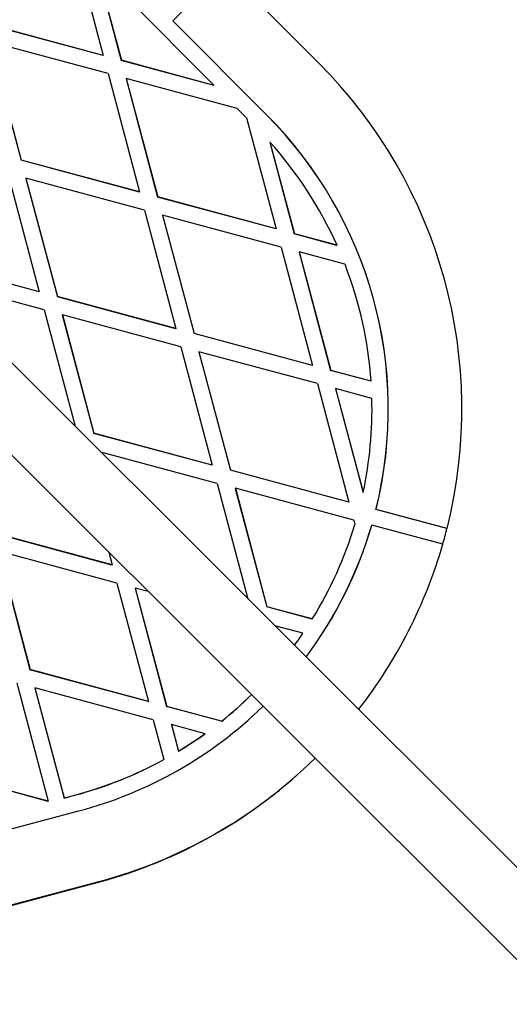
# Model space of a CAD drawing. Units: millimetres. Extents: x 15874 to 27345, y 31969 to 43397.
# Drawn here: x 24507 to 24627, y 39888 to 40129 of the extents above; entities that cross this region are included whole.
import ezdxf

# ---------------------------------------------------------------- set-up
doc = ezdxf.new("R2010")
doc.units = ezdxf.units.MM
doc.header["$LTSCALE"] = 200

msp = doc.modelspace()

# ---------------------------------------------------------------- linework, layer by layer
at = {"color": 7, "linetype": 'Continuous', "lineweight": 25}
for p, q in [((25011.34, 39538.76), (23244.61, 41305.49)), ((23233.29, 41294.18), (25000.03, 39527.45)), ((24520.47, 40147.35), (24527.71, 40120.14)), ((24526.1, 40141.66), (24532.15, 40118.91)), ((24526.12, 40141.68), (24532.17, 40118.94)), ((24554.89, 40112.8), (24526.12, 40141.68)), ((24544.75, 40128.65), (24557.5, 40141.35)), ((24580.54, 40118.23), (24557.5, 40141.35)), ((24527.69, 40120.12), (24498.7, 40127.94)), ((24527.71, 40120.14), (24498.73, 40127.97)), ((24544.73, 40128.62), (24544.75, 40128.65)), ((24567.76, 40105.5), (24544.73, 40128.62)), ((24567.79, 40105.53), (24544.75, 40128.65)), ((24499.89, 40123.48), (24507.61, 40094.47)), ((24499.92, 40123.5), (24507.63, 40094.49)), ((24528.9, 40115.68), (24499.92, 40123.5)), ((24527.69, 40120.12), (24527.71, 40120.14)), ((24532.15, 40118.91), (24532.17, 40118.94)), ((24554.87, 40112.78), (24532.15, 40118.91)), ((24554.89, 40112.8), (24532.17, 40118.94)), ((24528.9, 40115.68), (24536.62, 40086.67)), ((24533.33, 40114.45), (24533.36, 40114.48)), ((24533.33, 40114.45), (24541.05, 40085.44)), ((24533.36, 40114.48), (24541.08, 40085.46)), ((24560.54, 40107.14), (24533.36, 40114.48)), ((24554.89, 40112.8), (24554.87, 40112.78)), ((24562.82, 40104.84), (24560.54, 40107.14)), ((24562.82, 40104.84), (24570.06, 40077.64)), ((24567.76, 40105.5), (24567.79, 40105.53)), ((24568.54, 40098.91), (24568.52, 40098.88)), ((24568.52, 40098.88), (24574.49, 40076.41)), ((24568.54, 40098.91), (24574.52, 40076.43)), ((24507.63, 40094.49), (24507.61, 40094.47)), ((24536.59, 40086.64), (24507.61, 40094.47)), ((24536.62, 40086.67), (24507.63, 40094.49)), ((24504.36, 40091.23), (24512.08, 40062.22)), ((24508.82, 40090.03), (24508.8, 40090)), ((24508.8, 40090), (24516.52, 40060.99)), ((24508.82, 40090.03), (24516.54, 40061.02)), ((24537.81, 40082.2), (24508.82, 40090.03)), ((24536.62, 40086.67), (24536.59, 40086.64)), ((24541.08, 40085.46), (24541.05, 40085.44)), ((24570.04, 40077.61), (24541.05, 40085.44)), ((24570.06, 40077.64), (24541.08, 40085.46)), ((24537.81, 40082.2), (24545.52, 40053.19)), ((24542.26, 40081), (24542.24, 40080.98)), ((24542.24, 40080.98), (24549.96, 40051.96)), ((24542.26, 40081), (24549.98, 40051.99)), ((24571.25, 40073.17), (24542.26, 40081)), ((24570.06, 40077.64), (24570.04, 40077.61)), ((24574.52, 40076.43), (24574.49, 40076.41)), ((24584.94, 40073.59), (24574.49, 40076.41)), ((24584.96, 40073.61), (24574.52, 40076.43)), ((24571.25, 40073.17), (24578.97, 40044.16)), ((24584.96, 40073.61), (24584.94, 40073.59)), ((24512.08, 40062.22), (24483.74, 40069.87)), ((24512.06, 40062.2), (24483.78, 40069.83)), ((24575.71, 40071.97), (24575.68, 40071.95)), ((24575.68, 40071.95), (24583.4, 40042.93)), ((24575.71, 40071.97), (24583.42, 40042.96)), ((24586.91, 40068.95), (24575.71, 40071.97)), ((24513.27, 40057.76), (24485.44, 40065.27)), ((24512.08, 40062.22), (24512.06, 40062.2)), ((24516.54, 40061.02), (24516.52, 40060.99)), ((24545.5, 40053.17), (24516.52, 40060.99)), ((24545.52, 40053.19), (24516.54, 40061.02)), ((24513.27, 40057.76), (24520.85, 40029.25)), ((24517.73, 40056.55), (24517.7, 40056.53)), ((24517.7, 40056.53), (24525.42, 40027.52)), ((24517.73, 40056.55), (24525.45, 40027.54)), ((24546.71, 40048.73), (24517.73, 40056.55)), ((24545.52, 40053.19), (24545.5, 40053.17)), ((24549.98, 40051.99), (24549.96, 40051.96)), ((24578.94, 40044.14), (24549.96, 40051.96)), ((24578.97, 40044.16), (24549.98, 40051.99)), ((24546.71, 40048.73), (24554.43, 40019.72)), ((24551.17, 40047.52), (24551.15, 40047.5)), ((24551.15, 40047.5), (24558.86, 40018.49)), ((24551.17, 40047.52), (24558.89, 40018.51)), ((24580.15, 40039.7), (24551.17, 40047.52)), ((24578.97, 40044.16), (24578.94, 40044.14)), ((24583.42, 40042.96), (24583.4, 40042.93)), ((24593.28, 40040.27), (24583.4, 40042.93)), ((24593.3, 40040.29), (24583.42, 40042.96)), ((24580.15, 40039.7), (24587.87, 40010.69)), ((24584.61, 40038.5), (24584.59, 40038.47)), ((24584.59, 40038.47), (24591.35, 40013.05)), ((24584.61, 40038.5), (24591.38, 40013.07)), ((24593.5, 40036.1), (24584.61, 40038.5)), ((24593.3, 40040.29), (24593.28, 40040.27)), ((24525.42, 40027.52), (24525.45, 40027.54)), ((24554.4, 40019.69), (24525.42, 40027.52)), ((24554.43, 40019.72), (24525.45, 40027.54)), ((24555.62, 40015.25), (24527.17, 40022.93)), ((24554.4, 40019.69), (24554.43, 40019.72)), ((24558.86, 40018.49), (24558.89, 40018.51)), ((24587.85, 40010.66), (24558.86, 40018.49)), ((24587.87, 40010.69), (24558.89, 40018.51)), ((24555.62, 40015.25), (24563.14, 39986.96)), ((24560.05, 40014.02), (24560.08, 40014.05)), ((24560.05, 40014.02), (24567.77, 39985.01)), ((24560.08, 40014.05), (24567.79, 39985.04)), ((24589.06, 40006.22), (24560.08, 40014.05)), ((24591.35, 40013.05), (24591.38, 40013.07)), ((24587.85, 40010.66), (24587.87, 40010.69)), ((24594.51, 40008.89), (24594.49, 40008.87)), ((24611.87, 40004.18), (24594.49, 40008.87)), ((24611.89, 40004.2), (24594.51, 40008.89)), ((24589.06, 40006.22), (24589.34, 40005.17)), ((24593.47, 40005.03), (24593.45, 40005.01)), ((24610.85, 40000.34), (24593.47, 40005.03)), ((24529.87, 39995.25), (24500.88, 40003.07)), ((24529.89, 39995.27), (24500.91, 40003.1)), ((24611.89, 40004.2), (24611.87, 40004.18)), ((24502.07, 39998.61), (24509.79, 39969.6)), ((24502.1, 39998.63), (24509.82, 39969.62)), ((24531.08, 39990.81), (24502.1, 39998.63)), ((24529.06, 39998.42), (24529.89, 39995.27)), ((24529.89, 39995.27), (24529.87, 39995.25)), ((24531.08, 39990.81), (24538.8, 39961.8)), ((24535.54, 39989.6), (24535.51, 39989.58)), ((24535.51, 39989.58), (24543.23, 39960.57)), ((24535.54, 39989.6), (24543.26, 39960.59)), ((24538.73, 39988.74), (24535.54, 39989.6)), ((24567.79, 39985.04), (24567.77, 39985.01)), ((24578.89, 39982.01), (24567.77, 39985.01)), ((24578.91, 39982.04), (24567.79, 39985.04)), ((24576.63, 39978.51), (24569.73, 39980.37)), ((24578.91, 39982.04), (24578.89, 39982.01)), ((24509.79, 39969.6), (24509.82, 39969.62)), ((24538.77, 39961.77), (24509.79, 39969.6)), ((24538.8, 39961.8), (24509.82, 39969.62)), ((24506.54, 39966.36), (24514.26, 39937.35)), ((24510.98, 39965.13), (24511, 39965.16)), ((24510.98, 39965.13), (24518.16, 39938.14)), ((24511, 39965.16), (24518.18, 39938.16)), ((24539.99, 39957.33), (24511, 39965.16)), ((24538.77, 39961.77), (24538.8, 39961.8)), ((24543.23, 39960.57), (24543.26, 39960.59)), ((24556.67, 39956.94), (24543.23, 39960.57)), ((24556.69, 39956.96), (24543.26, 39960.59)), ((24539.99, 39957.33), (24542.58, 39947.57)), ((24556.69, 39956.96), (24556.67, 39956.94)), ((24544.42, 39956.1), (24544.44, 39956.13)), ((24544.42, 39956.1), (24546.15, 39949.61)), ((24544.44, 39956.13), (24546.17, 39949.64)), ((24552.66, 39953.91), (24544.44, 39956.13)), ((24552.66, 39953.91), (24552.63, 39953.89)), ((24546.15, 39949.61), (24546.17, 39949.64)), ((24542.56, 39947.55), (24542.58, 39947.57)), ((24514.24, 39937.33), (24485.25, 39945.15)), ((24514.26, 39937.35), (24485.28, 39945.18)), ((24514.26, 39937.35), (24514.24, 39937.33)), ((24518.16, 39938.14), (24520.71, 39938.82)), ((24518.16, 39938.14), (24518.18, 39938.16)), ((24518.18, 39938.16), (24520.74, 39938.84)), ((24520.71, 39938.82), (24520.74, 39938.84)), ((24490.22, 39926.59), (24521.76, 39934.98)), ((24459.28, 39899.62), (24526.23, 39917.42)), ((24494.85, 39909.2), (24526.39, 39917.58)), ((24526.39, 39917.58), (24526.23, 39917.42))]:
    msp.add_line(p, q, dxfattribs=at)
for centre, radius, start, end in [((24495.53, 40033.53), 120, 345.855, 44.8956), ((24495.51, 40033.51), 102, 346.0232, 44.8957), ((24495.53, 40033.53), 102, 346.0236, 44.8956), ((24495.53, 40033.53), 98, 24.1419, 41.8436), ((24495.53, 40033.53), 98.01, 3.9572, 21.1846), ((24495.54, 40033.53), 97.99, 347.95, 1.4996), ((24495.56, 40033.53), 101.97, 323.3798, 343.7741), ((24495.54, 40033.5), 101.97, 323.3994, 343.7745), ((24495.56, 40033.52), 97.97, 328.2942, 343.1754), ((24495.89, 40033.4), 119.61, 343.9395, 345.8555), ((24495.56, 40033.52), 119.97, 322.1157, 343.9429), ((24495.3, 40033.71), 98.29, 323.7278, 325.834), ((24495.55, 40033.49), 97.96, 308.6049, 314.3538), ((24495.57, 40033.52), 97.96, 308.605, 314.3335), ((24495.56, 40033.53), 101.97, 284.8898, 314.3593), ((24495.55, 40033.48), 97.95, 301.1022, 305.6468), ((24495.57, 40033.51), 97.95, 301.1022, 305.6468), ((24495.53, 40033.51), 97.98, 284.8902, 298.6805), ((24495.56, 40033.54), 97.98, 284.8905, 298.6807), ((24495.4, 40033.36), 119.97, 284.8898, 314.5636), ((24495.56, 40033.52), 119.97, 284.8899, 314.4552)]:
    msp.add_arc(centre, radius, start, end, dxfattribs=at)

doc.saveas('drawing.dxf')
